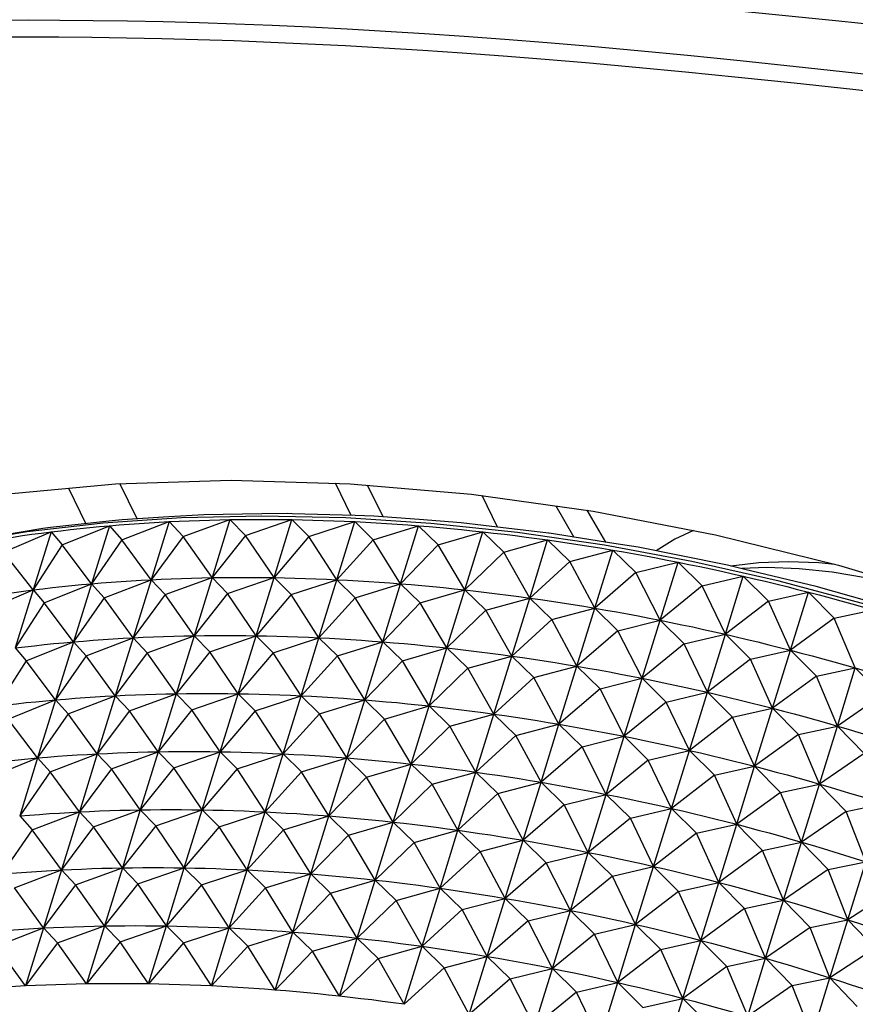
# Model space of a CAD drawing. Extents: x 0 to 1189, y 0 to 841.
# Drawn here: x 1035 to 1055, y 688 to 712 of the extents above; entities that cross this region are included whole.
import ezdxf

# ---------------------------------------------------------------- set-up
doc = ezdxf.new("R2010")
doc.units = 0
doc.header["$LTSCALE"] = 65.395
doc.header["$MEASUREMENT"] = 0
doc.layers.add('0_COMPONENTS', color=7, linetype='CONTINUOUS')

msp = doc.modelspace()

# ---------------------------------------------------------------- linework, layer by layer
at = {"layer": '0_COMPONENTS', "color": 7, "linetype": 'Continuous'}
for p, q in [((1035.90147, 700.65378), (1036.32562, 699.78944)), ((1037.56927, 699.90963), (1037.1498, 700.76443)), ((1042.7713, 699.98852), (1042.38638, 700.7729)), ((1043.54503, 699.95436), (1043.16613, 700.72647)), ((1046.32607, 699.70814), (1045.95035, 700.47379)), ((1047.73883, 700.2232), (1048.179, 699.46606)), ((1048.49814, 700.11681), (1048.94745, 699.34394)), ((1038.69074, 699.47648), (1039.8266, 699.88966)), ((1039.8266, 699.88966), (1039.39088, 698.47967)), ((1039.8266, 699.88966), (1040.20591, 699.50167)), ((1040.20591, 699.50167), (1041.33208, 699.88966)), ((1040.89636, 698.47967), (1041.33208, 699.88966)), ((1041.33208, 699.88966), (1041.74581, 699.47648)), ((1042.8647, 699.98559), (1041.33661, 700.0336)), ((1035.2805, 699.67314), (1034.08778, 699.47593)), ((1035.4698, 699.69421), (1035.2805, 699.67314)), ((1036.88528, 699.85172), (1035.4698, 699.69421)), ((1035.74899, 699.27528), (1036.89762, 699.74088)), ((1036.89762, 699.74088), (1036.4619, 698.33089)), ((1036.89762, 699.74088), (1037.20392, 699.40095)), ((1037.20392, 699.40095), (1038.34726, 699.84002)), ((1038.34726, 699.84002), (1037.91155, 698.43003)), ((1038.34726, 699.84002), (1038.69074, 699.47648)), ((1041.74581, 699.47648), (1042.86013, 699.84002)), ((1042.42441, 698.43003), (1042.86013, 699.84002)), ((1042.86013, 699.84002), (1043.30676, 699.40095)), ((1043.30676, 699.40095), (1044.40708, 699.74088)), ((1043.97136, 698.33089), (1044.40708, 699.74088)), ((1044.40708, 699.74088), (1044.88503, 699.27528)), ((1047.56262, 699.56315), (1045.98747, 699.74784)), ((1034.32943, 699.09976), (1035.48112, 699.59245)), ((1035.48112, 699.59245), (1035.0454, 698.18246)), ((1035.48112, 699.59245), (1035.74899, 699.27528)), ((1037.20392, 699.40095), (1036.4619, 698.33089)), ((1037.91155, 698.43003), (1037.20392, 699.40095)), ((1038.69074, 699.47648), (1037.91155, 698.43003)), ((1039.39088, 698.47967), (1038.69074, 699.47648)), ((1040.20591, 699.50167), (1039.39088, 698.47967)), ((1040.89636, 698.47967), (1040.20591, 699.50167)), ((1041.74581, 699.47648), (1040.89636, 698.47967)), ((1042.42441, 698.43003), (1041.74581, 699.47648)), ((1043.30676, 699.40095), (1042.42441, 698.43003)), ((1043.97136, 698.33089), (1043.30676, 699.40095)), ((1044.88503, 699.27528), (1045.96925, 699.59245)), ((1045.53354, 698.18246), (1045.96925, 699.59245)), ((1045.96925, 699.59245), (1046.47686, 699.09976)), ((1046.47686, 699.09976), (1047.54291, 699.3951)), ((1047.10719, 697.98511), (1047.54291, 699.3951)), ((1047.54291, 699.3951), (1048.07844, 698.8748)), ((1047.58327, 699.56073), (1047.56262, 699.56315)), ((1049.15011, 699.31173), (1047.58327, 699.56073)), ((1035.74899, 699.27528), (1035.0454, 698.18246)), ((1036.4619, 698.33089), (1035.74899, 699.27528)), ((1044.88503, 699.27528), (1043.97136, 698.33089)), ((1045.53354, 698.18246), (1044.88503, 699.27528)), ((1048.07844, 698.8748), (1049.1243, 699.1493)), ((1048.68858, 697.73932), (1049.1243, 699.1493)), ((1049.1243, 699.1493), (1049.68595, 698.60096)), ((1035.0454, 698.18246), (1034.32943, 699.09976)), ((1046.47686, 699.09976), (1045.53354, 698.18246)), ((1047.10719, 697.98511), (1046.47686, 699.09976)), ((1048.07844, 698.8748), (1047.10719, 697.98511)), ((1048.68858, 697.73932), (1048.07844, 698.8748)), ((1049.68595, 698.60096), (1050.70964, 698.85564)), ((1050.27392, 697.44565), (1050.70964, 698.85564)), ((1050.70964, 698.85564), (1051.29555, 698.27887)), ((1052.86571, 698.72234), (1052.25729, 698.70044)), ((1036.7682, 697.99097), (1037.91155, 698.43003)), ((1037.91155, 698.43003), (1037.47583, 697.02005)), ((1037.91155, 698.43003), (1038.25502, 698.06649)), ((1038.25502, 698.06649), (1039.39088, 698.47967)), ((1039.39088, 698.47967), (1038.95516, 697.06968)), ((1039.39088, 698.47967), (1039.77019, 698.09168)), ((1039.77019, 698.09168), (1040.89636, 698.47967)), ((1040.46064, 697.06968), (1040.89636, 698.47967)), ((1040.89636, 698.47967), (1041.31009, 698.06649)), ((1041.31009, 698.06649), (1042.42441, 698.43003)), ((1041.98869, 697.02005), (1042.42441, 698.43003)), ((1042.42441, 698.43003), (1042.87104, 697.99097)), ((1049.68595, 698.60096), (1048.68858, 697.73932)), ((1050.27392, 697.44565), (1049.68595, 698.60096)), ((1051.29555, 698.27887), (1052.29515, 698.51481)), ((1051.85943, 697.10482), (1052.29515, 698.51481)), ((1052.29515, 698.51481), (1052.90341, 697.90932)), ((1035.31327, 697.86529), (1036.4619, 698.33089)), ((1036.4619, 698.33089), (1036.02618, 696.9209)), ((1036.4619, 698.33089), (1036.7682, 697.99097)), ((1042.87104, 697.99097), (1043.97136, 698.33089)), ((1043.53564, 696.9209), (1043.97136, 698.33089)), ((1043.97136, 698.33089), (1044.44931, 697.86529)), ((1051.29555, 698.27887), (1050.27392, 697.44565)), ((1051.85943, 697.10482), (1051.29555, 698.27887)), ((1033.89371, 697.68977), (1035.0454, 698.18246)), ((1035.0454, 698.18246), (1034.60968, 696.77247)), ((1035.0454, 698.18246), (1035.31327, 697.86529)), ((1036.7682, 697.99097), (1036.02618, 696.9209)), ((1037.47583, 697.02005), (1036.7682, 697.99097)), ((1038.25502, 698.06649), (1037.47583, 697.02005)), ((1038.95516, 697.06968), (1038.25502, 698.06649)), ((1039.77019, 698.09168), (1038.95516, 697.06968)), ((1040.46064, 697.06968), (1039.77019, 698.09168)), ((1041.31009, 698.06649), (1040.46064, 697.06968)), ((1041.98869, 697.02005), (1041.31009, 698.06649)), ((1042.87104, 697.99097), (1041.98869, 697.02005)), ((1043.53564, 696.9209), (1042.87104, 697.99097)), ((1044.44931, 697.86529), (1045.53354, 698.18246)), ((1045.09782, 696.77247), (1045.53354, 698.18246)), ((1045.53354, 698.18246), (1046.04114, 697.68977)), ((1046.04114, 697.68977), (1047.10719, 697.98511)), ((1046.67147, 696.57513), (1047.10719, 697.98511)), ((1047.10719, 697.98511), (1047.64272, 697.46482)), ((1052.90341, 697.90932), (1053.87704, 698.12763)), ((1053.44132, 696.71764), (1053.87704, 698.12763)), ((1053.87704, 698.12763), (1054.50567, 697.49318)), ((1035.31327, 697.86529), (1034.60968, 696.77247)), ((1036.02618, 696.9209), (1035.31327, 697.86529)), ((1044.44931, 697.86529), (1043.53564, 696.9209)), ((1045.09782, 696.77247), (1044.44931, 697.86529)), ((1047.64272, 697.46482), (1048.68858, 697.73932)), ((1048.25286, 696.32933), (1048.68858, 697.73932)), ((1048.68858, 697.73932), (1049.25023, 697.19097)), ((1052.90341, 697.90932), (1051.85943, 697.10482)), ((1053.44132, 696.71764), (1052.90341, 697.90932)), ((1046.04114, 697.68977), (1045.09782, 696.77247)), ((1046.67147, 696.57513), (1046.04114, 697.68977)), ((1054.50567, 697.49318), (1053.44132, 696.71764)), ((1054.50567, 697.49318), (1055.45154, 697.69503)), ((1055.01582, 696.28504), (1054.50567, 697.49318)), ((1047.64272, 697.46482), (1046.67147, 696.57513)), ((1048.25286, 696.32933), (1047.64272, 697.46482)), ((1049.25023, 697.19097), (1050.27392, 697.44565)), ((1049.8382, 696.03566), (1050.27392, 697.44565)), ((1050.27392, 697.44565), (1050.85983, 696.86889)), ((1036.33248, 696.58098), (1037.47583, 697.02005)), ((1037.47583, 697.02005), (1037.04011, 695.61006)), ((1037.47583, 697.02005), (1037.81931, 696.6565)), ((1037.81931, 696.6565), (1038.95516, 697.06968)), ((1038.95516, 697.06968), (1038.51944, 695.65969)), ((1038.95516, 697.06968), (1039.33447, 696.6817)), ((1039.33447, 696.6817), (1040.46064, 697.06968)), ((1040.02492, 695.65969), (1040.46064, 697.06968)), ((1040.46064, 697.06968), (1040.87437, 696.6565)), ((1040.87437, 696.6565), (1041.98869, 697.02005)), ((1041.55297, 695.61006), (1041.98869, 697.02005)), ((1041.98869, 697.02005), (1042.43532, 696.58098)), ((1049.25023, 697.19097), (1048.25286, 696.32933)), ((1049.8382, 696.03566), (1049.25023, 697.19097)), ((1050.85983, 696.86889), (1051.85943, 697.10482)), ((1051.42371, 695.69483), (1051.85943, 697.10482)), ((1051.85943, 697.10482), (1052.46769, 696.49933)), ((1034.60968, 696.77247), (1034.87755, 696.4553)), ((1034.87755, 696.4553), (1036.02618, 696.9209)), ((1036.02618, 696.9209), (1035.59046, 695.51091)), ((1036.02618, 696.9209), (1036.33248, 696.58098)), ((1042.43532, 696.58098), (1043.53564, 696.9209)), ((1043.09992, 695.51091), (1043.53564, 696.9209)), ((1043.53564, 696.9209), (1044.01359, 696.4553)), ((1044.01359, 696.4553), (1045.09782, 696.77247)), ((1044.6621, 695.36249), (1045.09782, 696.77247)), ((1045.09782, 696.77247), (1045.60542, 696.27978)), ((1050.85983, 696.86889), (1049.8382, 696.03566)), ((1051.42371, 695.69483), (1050.85983, 696.86889)), ((1036.33248, 696.58098), (1035.59046, 695.51091)), ((1037.04011, 695.61006), (1036.33248, 696.58098)), ((1037.81931, 696.6565), (1037.04011, 695.61006)), ((1038.51944, 695.65969), (1037.81931, 696.6565)), ((1039.33447, 696.6817), (1038.51944, 695.65969)), ((1040.02492, 695.65969), (1039.33447, 696.6817)), ((1040.87437, 696.6565), (1040.02492, 695.65969)), ((1041.55297, 695.61006), (1040.87437, 696.6565)), ((1042.43532, 696.58098), (1041.55297, 695.61006)), ((1043.09992, 695.51091), (1042.43532, 696.58098)), ((1045.60542, 696.27978), (1046.67147, 696.57513)), ((1046.23576, 695.16514), (1046.67147, 696.57513)), ((1046.67147, 696.57513), (1047.207, 696.05483)), ((1052.46769, 696.49933), (1053.44132, 696.71764)), ((1053.0056, 695.30765), (1053.44132, 696.71764)), ((1053.44132, 696.71764), (1054.06995, 696.08319)), ((1034.87755, 696.4553), (1034.17396, 695.36249)), ((1035.59046, 695.51091), (1034.87755, 696.4553)), ((1044.01359, 696.4553), (1043.09992, 695.51091)), ((1044.6621, 695.36249), (1044.01359, 696.4553)), ((1045.60542, 696.27978), (1044.6621, 695.36249)), ((1046.23576, 695.16514), (1045.60542, 696.27978)), ((1047.207, 696.05483), (1048.25286, 696.32933)), ((1047.81714, 694.91934), (1048.25286, 696.32933)), ((1048.25286, 696.32933), (1048.81451, 695.78098)), ((1052.46769, 696.49933), (1051.42371, 695.69483)), ((1053.0056, 695.30765), (1052.46769, 696.49933)), ((1054.06995, 696.08319), (1055.01582, 696.28504)), ((1054.5801, 694.87505), (1055.01582, 696.28504)), ((1055.01582, 696.28504), (1055.66279, 695.62145)), ((1047.207, 696.05483), (1046.23576, 695.16514)), ((1047.81714, 694.91934), (1047.207, 696.05483)), ((1054.06995, 696.08319), (1053.0056, 695.30765)), ((1054.5801, 694.87505), (1054.06995, 696.08319)), ((1048.81451, 695.78098), (1049.8382, 696.03566)), ((1049.40248, 694.62567), (1049.8382, 696.03566)), ((1049.8382, 696.03566), (1050.42412, 695.4589)), ((1035.89676, 695.17099), (1037.04011, 695.61006)), ((1037.04011, 695.61006), (1036.60439, 694.20007)), ((1037.04011, 695.61006), (1037.38359, 695.24651)), ((1037.38359, 695.24651), (1038.51944, 695.65969)), ((1038.51944, 695.65969), (1038.08372, 694.2497)), ((1038.51944, 695.65969), (1038.89876, 695.27171)), ((1038.89876, 695.27171), (1040.02492, 695.65969)), ((1039.58921, 694.2497), (1040.02492, 695.65969)), ((1040.02492, 695.65969), (1040.43865, 695.24651)), ((1040.43865, 695.24651), (1041.55297, 695.61006)), ((1041.11725, 694.20007), (1041.55297, 695.61006)), ((1041.55297, 695.61006), (1041.9996, 695.17099)), ((1048.81451, 695.78098), (1047.81714, 694.91934)), ((1049.40248, 694.62567), (1048.81451, 695.78098)), ((1050.42412, 695.4589), (1051.42371, 695.69483)), ((1050.98799, 694.28484), (1051.42371, 695.69483)), ((1051.42371, 695.69483), (1052.03197, 695.08934)), ((1055.66279, 695.62145), (1054.5801, 694.87505)), ((1034.44183, 695.04532), (1035.59046, 695.51091)), ((1035.59046, 695.51091), (1035.15474, 694.10092)), ((1035.59046, 695.51091), (1035.89676, 695.17099)), ((1041.9996, 695.17099), (1043.09992, 695.51091)), ((1042.66421, 694.10092), (1043.09992, 695.51091)), ((1043.09992, 695.51091), (1043.57787, 695.04532)), ((1043.57787, 695.04532), (1044.6621, 695.36249)), ((1044.22638, 693.9525), (1044.6621, 695.36249)), ((1044.6621, 695.36249), (1045.1697, 694.86979)), ((1050.42412, 695.4589), (1049.40248, 694.62567)), ((1050.98799, 694.28484), (1050.42412, 695.4589)), ((1035.89676, 695.17099), (1035.15474, 694.10092)), ((1036.60439, 694.20007), (1035.89676, 695.17099)), ((1037.38359, 695.24651), (1036.60439, 694.20007)), ((1038.08372, 694.2497), (1037.38359, 695.24651)), ((1038.89876, 695.27171), (1038.08372, 694.2497)), ((1039.58921, 694.2497), (1038.89876, 695.27171)), ((1040.43865, 695.24651), (1039.58921, 694.2497)), ((1041.11725, 694.20007), (1040.43865, 695.24651)), ((1041.9996, 695.17099), (1041.11725, 694.20007)), ((1042.66421, 694.10092), (1041.9996, 695.17099)), ((1045.1697, 694.86979), (1046.23576, 695.16514)), ((1045.80004, 693.75515), (1046.23576, 695.16514)), ((1046.23576, 695.16514), (1046.77128, 694.64484)), ((1052.03197, 695.08934), (1050.98799, 694.28484)), ((1052.03197, 695.08934), (1053.0056, 695.30765)), ((1052.56988, 693.89767), (1052.03197, 695.08934)), ((1052.56988, 693.89767), (1053.0056, 695.30765)), ((1053.0056, 695.30765), (1053.63423, 694.6732)), ((1035.15474, 694.10092), (1034.44183, 695.04532)), ((1043.57787, 695.04532), (1042.66421, 694.10092)), ((1044.22638, 693.9525), (1043.57787, 695.04532)), ((1045.1697, 694.86979), (1044.22638, 693.9525)), ((1045.80004, 693.75515), (1045.1697, 694.86979)), ((1046.77128, 694.64484), (1047.81714, 694.91934)), ((1047.38142, 693.50935), (1047.81714, 694.91934)), ((1047.81714, 694.91934), (1048.37879, 694.37099)), ((1053.63423, 694.6732), (1054.5801, 694.87505)), ((1054.14438, 693.46506), (1054.5801, 694.87505)), ((1054.5801, 694.87505), (1055.22708, 694.21146)), ((1046.77128, 694.64484), (1045.80004, 693.75515)), ((1047.38142, 693.50935), (1046.77128, 694.64484)), ((1048.37879, 694.37099), (1049.40248, 694.62567)), ((1048.96676, 693.21568), (1049.40248, 694.62567)), ((1049.40248, 694.62567), (1049.9884, 694.04891)), ((1053.63423, 694.6732), (1052.56988, 693.89767)), ((1054.14438, 693.46506), (1053.63423, 694.6732)), ((1048.37879, 694.37099), (1047.38142, 693.50935)), ((1048.96676, 693.21568), (1048.37879, 694.37099)), ((1035.46104, 693.761), (1036.60439, 694.20007)), ((1036.60439, 694.20007), (1036.16867, 692.79008)), ((1036.60439, 694.20007), (1036.94787, 693.83652)), ((1036.94787, 693.83652), (1038.08372, 694.2497)), ((1038.08372, 694.2497), (1037.648, 692.83971)), ((1038.08372, 694.2497), (1038.46304, 693.86172)), ((1038.46304, 693.86172), (1039.58921, 694.2497)), ((1039.15349, 692.83971), (1039.58921, 694.2497)), ((1039.58921, 694.2497), (1040.00293, 693.83652)), ((1040.00293, 693.83652), (1041.11725, 694.20007)), ((1040.68153, 692.79008), (1041.11725, 694.20007)), ((1041.11725, 694.20007), (1041.56388, 693.761)), ((1049.9884, 694.04891), (1050.98799, 694.28484)), ((1050.55227, 692.87486), (1050.98799, 694.28484)), ((1050.98799, 694.28484), (1051.59625, 693.67935)), ((1055.22708, 694.21146), (1054.14438, 693.46506)), ((1034.00611, 693.63533), (1035.15474, 694.10092)), ((1035.15474, 694.10092), (1034.71902, 692.69093)), ((1035.15474, 694.10092), (1035.46104, 693.761)), ((1041.56388, 693.761), (1042.66421, 694.10092)), ((1042.22849, 692.69093), (1042.66421, 694.10092)), ((1042.66421, 694.10092), (1043.14215, 693.63533)), ((1043.14215, 693.63533), (1044.22638, 693.9525)), ((1043.79066, 692.54251), (1044.22638, 693.9525)), ((1044.22638, 693.9525), (1044.73398, 693.4598)), ((1049.9884, 694.04891), (1048.96676, 693.21568)), ((1050.55227, 692.87486), (1049.9884, 694.04891)), ((1051.59625, 693.67935), (1052.56988, 693.89767)), ((1052.13416, 692.48768), (1052.56988, 693.89767)), ((1052.56988, 693.89767), (1053.19851, 693.26321)), ((1035.46104, 693.761), (1034.71902, 692.69093)), ((1036.16867, 692.79008), (1035.46104, 693.761)), ((1036.94787, 693.83652), (1036.16867, 692.79008)), ((1037.648, 692.83971), (1036.94787, 693.83652)), ((1038.46304, 693.86172), (1037.648, 692.83971)), ((1039.15349, 692.83971), (1038.46304, 693.86172)), ((1040.00293, 693.83652), (1039.15349, 692.83971)), ((1040.68153, 692.79008), (1040.00293, 693.83652)), ((1041.56388, 693.761), (1040.68153, 692.79008)), ((1042.22849, 692.69093), (1041.56388, 693.761)), ((1044.73398, 693.4598), (1045.80004, 693.75515)), ((1045.36432, 692.34516), (1045.80004, 693.75515)), ((1045.80004, 693.75515), (1046.33556, 693.23485)), ((1051.59625, 693.67935), (1050.55227, 692.87486)), ((1052.13416, 692.48768), (1051.59625, 693.67935)), ((1043.14215, 693.63533), (1042.22849, 692.69093)), ((1043.79066, 692.54251), (1043.14215, 693.63533)), ((1044.73398, 693.4598), (1043.79066, 692.54251)), ((1045.36432, 692.34516), (1044.73398, 693.4598)), ((1046.33556, 693.23485), (1047.38142, 693.50935)), ((1046.9457, 692.09936), (1047.38142, 693.50935)), ((1047.38142, 693.50935), (1047.94307, 692.961)), ((1053.19851, 693.26321), (1054.14438, 693.46506)), ((1053.70866, 692.05507), (1054.14438, 693.46506)), ((1054.14438, 693.46506), (1054.79136, 692.80147)), ((1046.33556, 693.23485), (1045.36432, 692.34516)), ((1046.9457, 692.09936), (1046.33556, 693.23485)), ((1047.94307, 692.961), (1048.96676, 693.21568)), ((1048.53104, 691.8057), (1048.96676, 693.21568)), ((1048.96676, 693.21568), (1049.55268, 692.63892)), ((1053.19851, 693.26321), (1052.13416, 692.48768)), ((1053.70866, 692.05507), (1053.19851, 693.26321)), ((1047.94307, 692.961), (1046.9457, 692.09936)), ((1048.53104, 691.8057), (1047.94307, 692.961)), ((1054.79136, 692.80147), (1055.70772, 692.98806)), ((1034.71902, 692.69093), (1035.02532, 692.35101)), ((1035.02532, 692.35101), (1036.16867, 692.79008)), ((1036.16867, 692.79008), (1035.73295, 691.38009)), ((1036.16867, 692.79008), (1036.51215, 692.42654)), ((1036.51215, 692.42654), (1037.648, 692.83971)), ((1037.648, 692.83971), (1037.21228, 691.42973)), ((1037.648, 692.83971), (1038.02732, 692.45173)), ((1038.02732, 692.45173), (1039.15349, 692.83971)), ((1038.71777, 691.42973), (1039.15349, 692.83971)), ((1039.15349, 692.83971), (1039.56721, 692.42654)), ((1039.56721, 692.42654), (1040.68153, 692.79008)), ((1040.24581, 691.38009), (1040.68153, 692.79008)), ((1040.68153, 692.79008), (1041.12816, 692.35101)), ((1041.12816, 692.35101), (1042.22849, 692.69093)), ((1041.79277, 691.28095), (1042.22849, 692.69093)), ((1042.22849, 692.69093), (1042.70643, 692.22534)), ((1049.55268, 692.63892), (1050.55227, 692.87486)), ((1050.11655, 691.46487), (1050.55227, 692.87486)), ((1050.55227, 692.87486), (1051.16053, 692.26936)), ((1054.79136, 692.80147), (1053.70866, 692.05507)), ((1055.272, 691.57808), (1054.79136, 692.80147)), ((1038.02732, 692.45173), (1037.21228, 691.42973)), ((1038.71777, 691.42973), (1038.02732, 692.45173)), ((1042.70643, 692.22534), (1043.79066, 692.54251)), ((1043.35494, 691.13252), (1043.79066, 692.54251)), ((1043.79066, 692.54251), (1044.29826, 692.04982)), ((1049.55268, 692.63892), (1048.53104, 691.8057)), ((1050.11655, 691.46487), (1049.55268, 692.63892)), ((1051.16053, 692.26936), (1052.13416, 692.48768)), ((1051.69844, 691.07769), (1052.13416, 692.48768)), ((1052.13416, 692.48768), (1052.76279, 691.85322)), ((1035.02532, 692.35101), (1034.2833, 691.28095)), ((1035.73295, 691.38009), (1035.02532, 692.35101)), ((1036.51215, 692.42654), (1035.73295, 691.38009)), ((1037.21228, 691.42973), (1036.51215, 692.42654)), ((1039.56721, 692.42654), (1038.71777, 691.42973)), ((1040.24581, 691.38009), (1039.56721, 692.42654)), ((1041.12816, 692.35101), (1040.24581, 691.38009)), ((1041.79277, 691.28095), (1041.12816, 692.35101)), ((1042.70643, 692.22534), (1041.79277, 691.28095)), ((1043.35494, 691.13252), (1042.70643, 692.22534)), ((1044.29826, 692.04982), (1045.36432, 692.34516)), ((1044.9286, 690.93517), (1045.36432, 692.34516)), ((1045.36432, 692.34516), (1045.89984, 691.82486)), ((1051.16053, 692.26936), (1050.11655, 691.46487)), ((1051.69844, 691.07769), (1051.16053, 692.26936)), ((1044.29826, 692.04982), (1043.35494, 691.13252)), ((1044.9286, 690.93517), (1044.29826, 692.04982)), ((1045.89984, 691.82486), (1046.9457, 692.09936)), ((1046.50998, 690.68937), (1046.9457, 692.09936)), ((1046.9457, 692.09936), (1047.50735, 691.55102)), ((1052.76279, 691.85322), (1053.70866, 692.05507)), ((1053.27294, 690.64508), (1053.70866, 692.05507)), ((1053.70866, 692.05507), (1054.35564, 691.39149)), ((1045.89984, 691.82486), (1044.9286, 690.93517)), ((1046.50998, 690.68937), (1045.89984, 691.82486)), ((1047.50735, 691.55102), (1048.53104, 691.8057)), ((1048.09533, 690.39571), (1048.53104, 691.8057)), ((1048.53104, 691.8057), (1049.11696, 691.22893)), ((1052.76279, 691.85322), (1051.69844, 691.07769)), ((1053.27294, 690.64508), (1052.76279, 691.85322)), ((1047.50735, 691.55102), (1046.50998, 690.68937)), ((1048.09533, 690.39571), (1047.50735, 691.55102)), ((1054.35564, 691.39149), (1055.272, 691.57808)), ((1054.83628, 690.16809), (1055.272, 691.57808)), ((1034.5896, 690.94102), (1035.73295, 691.38009)), ((1035.73295, 691.38009), (1035.29723, 689.9701)), ((1035.73295, 691.38009), (1036.07643, 691.01655)), ((1036.07643, 691.01655), (1037.21228, 691.42973)), ((1037.21228, 691.42973), (1036.77656, 690.01974)), ((1037.21228, 691.42973), (1037.5916, 691.04174)), ((1037.5916, 691.04174), (1038.71777, 691.42973)), ((1038.28205, 690.01974), (1038.71777, 691.42973)), ((1038.71777, 691.42973), (1039.13149, 691.01655)), ((1039.13149, 691.01655), (1040.24581, 691.38009)), ((1039.81009, 689.9701), (1040.24581, 691.38009)), ((1040.24581, 691.38009), (1040.69244, 690.94102)), ((1040.69244, 690.94102), (1041.79277, 691.28095)), ((1041.35705, 689.87096), (1041.79277, 691.28095)), ((1041.79277, 691.28095), (1042.27071, 690.81535)), ((1049.11696, 691.22893), (1050.11655, 691.46487)), ((1049.68083, 690.05488), (1050.11655, 691.46487)), ((1050.11655, 691.46487), (1050.72481, 690.85938)), ((1054.35564, 691.39149), (1053.27294, 690.64508)), ((1054.83628, 690.16809), (1054.35564, 691.39149)), ((1036.07643, 691.01655), (1035.29723, 689.9701)), ((1036.77656, 690.01974), (1036.07643, 691.01655)), ((1037.5916, 691.04174), (1036.77656, 690.01974)), ((1038.28205, 690.01974), (1037.5916, 691.04174)), ((1039.13149, 691.01655), (1038.28205, 690.01974)), ((1039.81009, 689.9701), (1039.13149, 691.01655)), ((1042.27071, 690.81535), (1043.35494, 691.13252)), ((1042.91922, 689.72253), (1043.35494, 691.13252)), ((1043.35494, 691.13252), (1043.86254, 690.63983)), ((1049.11696, 691.22893), (1048.09533, 690.39571)), ((1049.68083, 690.05488), (1049.11696, 691.22893)), ((1050.72481, 690.85938), (1051.69844, 691.07769)), ((1051.26272, 689.6677), (1051.69844, 691.07769)), ((1051.69844, 691.07769), (1052.32707, 690.44323)), ((1035.29723, 689.9701), (1034.5896, 690.94102)), ((1040.69244, 690.94102), (1039.81009, 689.9701)), ((1041.35705, 689.87096), (1040.69244, 690.94102)), ((1042.27071, 690.81535), (1041.35705, 689.87096)), ((1042.91922, 689.72253), (1042.27071, 690.81535)), ((1043.86254, 690.63983), (1044.9286, 690.93517)), ((1044.49288, 689.52518), (1044.9286, 690.93517)), ((1044.9286, 690.93517), (1045.46412, 690.41487)), ((1050.72481, 690.85938), (1049.68083, 690.05488)), ((1051.26272, 689.6677), (1050.72481, 690.85938)), ((1055.93526, 690.88526), (1054.83628, 690.16809)), ((1043.86254, 690.63983), (1042.91922, 689.72253)), ((1044.49288, 689.52518), (1043.86254, 690.63983)), ((1045.46412, 690.41487), (1046.50998, 690.68937)), ((1046.07427, 689.27938), (1046.50998, 690.68937)), ((1046.50998, 690.68937), (1047.07163, 690.14103)), ((1052.32707, 690.44323), (1053.27294, 690.64508)), ((1052.83722, 689.2351), (1053.27294, 690.64508)), ((1053.27294, 690.64508), (1053.91992, 689.9815)), ((1045.46412, 690.41487), (1044.49288, 689.52518)), ((1046.07427, 689.27938), (1045.46412, 690.41487)), ((1047.07163, 690.14103), (1048.09533, 690.39571)), ((1047.65961, 688.98572), (1048.09533, 690.39571)), ((1048.09533, 690.39571), (1048.68124, 689.81894)), ((1052.32707, 690.44323), (1051.26272, 689.6677)), ((1052.83722, 689.2351), (1052.32707, 690.44323)), ((1047.07163, 690.14103), (1046.07427, 689.27938)), ((1047.65961, 688.98572), (1047.07163, 690.14103)), ((1053.91992, 689.9815), (1054.83628, 690.16809)), ((1054.40056, 688.7581), (1054.83628, 690.16809)), ((1054.83628, 690.16809), (1055.49954, 689.47527)), ((1034.15388, 689.53103), (1035.29723, 689.9701)), ((1035.29723, 689.9701), (1034.86151, 688.56012)), ((1035.29723, 689.9701), (1035.64071, 689.60656)), ((1035.64071, 689.60656), (1036.77656, 690.01974)), ((1036.77656, 690.01974), (1036.34084, 688.60975)), ((1036.77656, 690.01974), (1037.15588, 689.63175)), ((1037.15588, 689.63175), (1038.28205, 690.01974)), ((1037.84633, 688.60975), (1038.28205, 690.01974)), ((1038.28205, 690.01974), (1038.69578, 689.60656)), ((1038.69578, 689.60656), (1039.81009, 689.9701)), ((1039.37437, 688.56012), (1039.81009, 689.9701)), ((1039.81009, 689.9701), (1040.25672, 689.53103)), ((1040.25672, 689.53103), (1041.35705, 689.87096)), ((1040.92133, 688.46097), (1041.35705, 689.87096)), ((1041.35705, 689.87096), (1041.83499, 689.40536)), ((1048.68124, 689.81894), (1047.65961, 688.98572)), ((1048.68124, 689.81894), (1049.68083, 690.05488)), ((1049.24511, 688.64489), (1048.68124, 689.81894)), ((1049.24511, 688.64489), (1049.68083, 690.05488)), ((1049.68083, 690.05488), (1050.28909, 689.44939)), ((1053.91992, 689.9815), (1052.83722, 689.2351)), ((1054.40056, 688.7581), (1053.91992, 689.9815)), ((1035.64071, 689.60656), (1034.86151, 688.56012)), ((1036.34084, 688.60975), (1035.64071, 689.60656)), ((1037.15588, 689.63175), (1036.34084, 688.60975)), ((1037.84633, 688.60975), (1037.15588, 689.63175)), ((1038.69578, 689.60656), (1037.84633, 688.60975)), ((1039.37437, 688.56012), (1038.69578, 689.60656)), ((1041.83499, 689.40536), (1042.91922, 689.72253)), ((1042.4835, 688.31254), (1042.91922, 689.72253)), ((1042.91922, 689.72253), (1043.42682, 689.22984)), ((1050.28909, 689.44939), (1051.26272, 689.6677)), ((1050.82701, 688.25771), (1051.26272, 689.6677)), ((1051.26272, 689.6677), (1051.89135, 689.03325)), ((1034.86151, 688.56012), (1034.15388, 689.53103)), ((1040.25672, 689.53103), (1039.37437, 688.56012)), ((1040.92133, 688.46097), (1040.25672, 689.53103)), ((1041.83499, 689.40536), (1040.92133, 688.46097)), ((1042.4835, 688.31254), (1041.83499, 689.40536)), ((1043.42682, 689.22984), (1044.49288, 689.52518)), ((1044.05716, 688.1152), (1044.49288, 689.52518)), ((1044.49288, 689.52518), (1045.0284, 689.00489)), ((1050.28909, 689.44939), (1049.24511, 688.64489)), ((1050.82701, 688.25771), (1050.28909, 689.44939)), ((1055.49954, 689.47527), (1054.40056, 688.7581)), ((1043.42682, 689.22984), (1042.4835, 688.31254)), ((1044.05716, 688.1152), (1043.42682, 689.22984)), ((1045.0284, 689.00489), (1046.07427, 689.27938)), ((1045.63855, 687.8694), (1046.07427, 689.27938)), ((1046.07427, 689.27938), (1046.63591, 688.73104)), ((1051.89135, 689.03325), (1052.83722, 689.2351)), ((1052.4015, 687.82511), (1052.83722, 689.2351)), ((1052.83722, 689.2351), (1053.4842, 688.57151)), ((1045.0284, 689.00489), (1044.05716, 688.1152)), ((1045.63855, 687.8694), (1045.0284, 689.00489)), ((1046.63591, 688.73104), (1047.65961, 688.98572)), ((1047.22389, 687.57573), (1047.65961, 688.98572)), ((1047.65961, 688.98572), (1048.24552, 688.40895)), ((1051.89135, 689.03325), (1050.82701, 688.25771)), ((1052.4015, 687.82511), (1051.89135, 689.03325)), ((1046.63591, 688.73104), (1045.63855, 687.8694)), ((1047.22389, 687.57573), (1046.63591, 688.73104)), ((1048.24552, 688.40895), (1049.24511, 688.64489)), ((1048.8094, 687.2349), (1049.24511, 688.64489)), ((1049.24511, 688.64489), (1049.85337, 688.0394)), ((1053.4842, 688.57151), (1054.40056, 688.7581)), ((1053.96484, 687.34811), (1054.40056, 688.7581)), ((1054.40056, 688.7581), (1055.06382, 688.06528)), ((1048.24552, 688.40895), (1047.22389, 687.57573)), ((1048.8094, 687.2349), (1048.24552, 688.40895)), ((1053.4842, 688.57151), (1052.4015, 687.82511)), ((1053.96484, 687.34811), (1053.4842, 688.57151)), ((1049.85337, 688.0394), (1050.82701, 688.25771)), ((1050.39129, 686.84772), (1050.82701, 688.25771)), ((1050.82701, 688.25771), (1051.45563, 687.62326))]:
    msp.add_line(p, q, dxfattribs=at)
for points in [[(1067.74255, 710.60078), (1065.86765, 710.79531), (1063.9836, 710.99446), (1062.08735, 711.19955), (1060.18803, 711.40659), (1058.29224, 711.61325), (1056.40449, 711.81581), (1054.53456, 712.01032), (1052.67322, 712.19512), (1050.82694, 712.36715), (1048.95835, 712.52671), (1047.04005, 712.6739), (1045.04861, 712.80618), (1042.93954, 712.92346), (1040.74862, 713.01847), (1038.47325, 713.08432), (1036.184, 713.11984), (1033.94678, 713.11912)], [(1021.41958, 695.6942), (1023.10755, 696.86089), (1025.00564, 697.89256), (1027.10346, 698.78205), (1029.37702, 699.51838), (1031.79309, 700.09331), (1034.35018, 700.50836), (1037.04933, 700.76138), (1039.85734, 700.84659), (1042.74667, 700.7624), (1045.68974, 700.5103), (1048.6489, 700.09568), (1051.62274, 699.52063), (1054.61143, 698.78342), (1057.57343, 697.89259), (1060.47388, 696.85953), (1063.29542, 695.6914)], [(1040.6005, 699.97418), (1038.64669, 699.93142), (1036.74288, 699.80333), (1034.89689, 699.59042), (1033.11633, 699.29358), (1032.20088, 699.09748)], [(1038.34012, 699.9568), (1037.20578, 699.88739), (1036.88528, 699.85172)], [(1040.59976, 700.02817), (1039.19327, 700.00901), (1038.34012, 699.9568)], [(1038.34726, 699.84002), (1038.59184, 699.85174), (1038.83723, 699.86208), (1039.08344, 699.87104), (1039.33042, 699.87862), (1039.57814, 699.88483), (1039.8266, 699.88966)], [(1039.8266, 699.88966), (1040.07578, 699.8931), (1040.32568, 699.89517), (1040.57629, 699.89586), (1040.82759, 699.89517), (1041.07952, 699.8931), (1041.33208, 699.88966)], [(1041.33661, 700.0336), (1041.2343, 700.03681), (1040.59976, 700.02817)], [(1062.99844, 695.00946), (1061.46468, 695.67741), (1059.43696, 696.46995), (1057.37227, 697.18847), (1055.27946, 697.82987), (1053.16748, 698.39142), (1051.04539, 698.87071), (1048.92226, 699.26568), (1046.80719, 699.57465), (1044.70924, 699.7963), (1042.63738, 699.92966), (1040.6005, 699.97418)], [(1041.33208, 699.88966), (1041.58527, 699.88483), (1041.83909, 699.87862), (1042.09351, 699.87104), (1042.34851, 699.86208), (1042.60406, 699.85174), (1042.86013, 699.84002)], [(1044.41819, 699.8888), (1043.31923, 699.97131), (1042.8647, 699.98559)], [(1045.98747, 699.74784), (1045.43884, 699.81216), (1044.41819, 699.8888)], [(1035.48112, 699.59245), (1035.71474, 699.62059), (1035.94938, 699.64738), (1036.18501, 699.6728), (1036.42162, 699.69686), (1036.65915, 699.71955), (1036.89762, 699.74088)], [(1036.89762, 699.74088), (1037.137, 699.76083), (1037.3773, 699.77941), (1037.61851, 699.79663), (1037.86059, 699.81247), (1038.10352, 699.82693), (1038.34726, 699.84002)], [(1042.86013, 699.84002), (1043.11672, 699.82693), (1043.37384, 699.81247), (1043.63147, 699.79663), (1043.88957, 699.77941), (1044.14812, 699.76083), (1044.40708, 699.74088)], [(1044.40708, 699.74088), (1044.66647, 699.71955), (1044.92628, 699.69686), (1045.1865, 699.6728), (1045.44709, 699.64738), (1045.70801, 699.62059), (1045.96925, 699.59245)], [(1034.10115, 699.3951), (1034.32845, 699.43137), (1034.55686, 699.46629), (1034.78636, 699.49987), (1035.01692, 699.53209), (1035.24851, 699.56295), (1035.48112, 699.59245)], [(1045.96925, 699.59245), (1046.23082, 699.56295), (1046.4927, 699.53209), (1046.75488, 699.49987), (1047.01733, 699.46629), (1047.28001, 699.43137), (1047.54291, 699.3951)], [(1047.54291, 699.3951), (1047.80603, 699.35749), (1048.06935, 699.31853), (1048.33288, 699.27823), (1048.59656, 699.23658), (1048.86037, 699.19361), (1049.1243, 699.1493)], [(1051.08652, 699.62432), (1050.63555, 699.41842), (1050.18122, 699.13404), (1050.17731, 699.13068)], [(1049.1243, 699.1493), (1049.38834, 699.10367), (1049.65248, 699.0567), (1049.91671, 699.00841), (1050.18101, 698.9588), (1050.44532, 698.90788), (1050.70964, 698.85564)], [(1050.74206, 699.01778), (1049.74286, 699.21753), (1049.15011, 699.31173)], [(1052.33538, 698.68161), (1051.90772, 698.78475), (1050.74206, 699.01778)], [(1050.70964, 698.85564), (1050.97397, 698.80209), (1051.2383, 698.74723), (1051.50261, 698.69107), (1051.76688, 698.63361), (1052.03106, 698.57485), (1052.29515, 698.51481)], [(1051.98931, 698.76507), (1051.99444, 698.7661), (1052.67194, 698.84842), (1053.38546, 698.87597)], [(1061.66442, 695.68639), (1060.42323, 696.19949), (1058.33542, 696.96818), (1056.21384, 697.65749), (1054.06797, 698.26375), (1052.33538, 698.68161)], [(1060.60734, 696.12338), (1060.46717, 696.2359), (1059.83288, 696.67245), (1059.14899, 697.07697), (1058.423, 697.44503), (1057.66286, 697.77261), (1056.87689, 698.0561), (1056.07372, 698.29241), (1055.26213, 698.47895), (1054.45103, 698.61367), (1053.64929, 698.6951), (1052.86571, 698.72234)], [(1053.38546, 698.87597), (1054.12602, 698.84842), (1054.52238, 698.80539)], [(1036.4619, 698.33089), (1036.70128, 698.35084), (1036.94159, 698.36942), (1037.18279, 698.38664), (1037.42488, 698.40248), (1037.6678, 698.41694), (1037.91155, 698.43003)], [(1037.91155, 698.43003), (1038.15612, 698.44175), (1038.40151, 698.45209), (1038.64772, 698.46105), (1038.8947, 698.46863), (1039.14242, 698.47484), (1039.39088, 698.47967)], [(1039.39088, 698.47967), (1039.64006, 698.48311), (1039.88996, 698.48518), (1040.14058, 698.48587), (1040.39187, 698.48518), (1040.6438, 698.48311), (1040.89636, 698.47967)], [(1040.89636, 698.47967), (1041.14955, 698.47484), (1041.40337, 698.46863), (1041.65779, 698.46105), (1041.9128, 698.45209), (1042.16834, 698.44175), (1042.42441, 698.43003)], [(1042.42441, 698.43003), (1042.68101, 698.41694), (1042.93812, 698.40248), (1043.19575, 698.38664), (1043.45386, 698.36942), (1043.7124, 698.35084), (1043.97136, 698.33089)], [(1052.29515, 698.51481), (1052.55914, 698.45348), (1052.82302, 698.39086), (1053.08678, 698.32696), (1053.3504, 698.26178), (1053.61382, 698.19534), (1053.87704, 698.12763)], [(1035.0454, 698.18246), (1035.27902, 698.21061), (1035.51366, 698.23739), (1035.74929, 698.26281), (1035.9859, 698.28687), (1036.22344, 698.30956), (1036.4619, 698.33089)], [(1043.97136, 698.33089), (1044.23075, 698.30956), (1044.49056, 698.28687), (1044.75078, 698.26281), (1045.01137, 698.23739), (1045.27229, 698.21061), (1045.53354, 698.18246)], [(1033.66543, 697.98511), (1033.89273, 698.02138), (1034.12114, 698.0563), (1034.35064, 698.08988), (1034.5812, 698.1221), (1034.81279, 698.15296), (1035.0454, 698.18246)], [(1045.53354, 698.18246), (1045.7951, 698.15296), (1046.05698, 698.1221), (1046.31916, 698.08988), (1046.58161, 698.0563), (1046.84429, 698.02138), (1047.10719, 697.98511)], [(1047.10719, 697.98511), (1047.37031, 697.9475), (1047.63363, 697.90854), (1047.89716, 697.86824), (1048.16084, 697.82659), (1048.42466, 697.78362), (1048.68858, 697.73932)], [(1053.87704, 698.12763), (1054.14006, 698.05866), (1054.40286, 697.98843), (1054.66545, 697.91694), (1054.92778, 697.84421), (1055.18981, 697.77024), (1055.45154, 697.69503)], [(1048.68858, 697.73932), (1048.95262, 697.69368), (1049.21676, 697.64672), (1049.48099, 697.59842), (1049.74529, 697.54881), (1050.0096, 697.49789), (1050.27392, 697.44565)], [(1050.27392, 697.44565), (1050.53825, 697.3921), (1050.80258, 697.33725), (1051.06689, 697.28108), (1051.33116, 697.22362), (1051.59534, 697.16486), (1051.85943, 697.10482)], [(1036.02618, 696.9209), (1036.26556, 696.94085), (1036.50587, 696.95944), (1036.74707, 696.97665), (1036.98916, 696.99249), (1037.23208, 697.00696), (1037.47583, 697.02005)], [(1037.47583, 697.02005), (1037.7204, 697.03176), (1037.9658, 697.0421), (1038.212, 697.05106), (1038.45898, 697.05865), (1038.70671, 697.06485), (1038.95516, 697.06968)], [(1038.95516, 697.06968), (1039.20434, 697.07313), (1039.45424, 697.0752), (1039.70486, 697.07589), (1039.95615, 697.0752), (1040.20808, 697.07313), (1040.46064, 697.06968)], [(1040.46064, 697.06968), (1040.71384, 697.06485), (1040.96765, 697.05865), (1041.22207, 697.05106), (1041.47708, 697.0421), (1041.73262, 697.03176), (1041.98869, 697.02005)], [(1041.98869, 697.02005), (1042.24529, 697.00696), (1042.5024, 696.99249), (1042.76003, 696.97665), (1043.01814, 696.95944), (1043.27668, 696.94085), (1043.53564, 696.9209)], [(1051.85943, 697.10482), (1052.12342, 697.04349), (1052.3873, 696.98087), (1052.65106, 696.91697), (1052.91468, 696.85179), (1053.1781, 696.78535), (1053.44132, 696.71764)], [(1034.60968, 696.77247), (1034.8433, 696.80062), (1035.07794, 696.8274), (1035.31357, 696.85283), (1035.55018, 696.87689), (1035.78772, 696.89958), (1036.02618, 696.9209)], [(1043.53564, 696.9209), (1043.79504, 696.89958), (1044.05484, 696.87689), (1044.31506, 696.85283), (1044.57565, 696.8274), (1044.83657, 696.80062), (1045.09782, 696.77247)], [(1045.09782, 696.77247), (1045.35938, 696.74297), (1045.62126, 696.71211), (1045.88344, 696.67989), (1046.14589, 696.64632), (1046.40857, 696.61139), (1046.67147, 696.57513)], [(1046.67147, 696.57513), (1046.93459, 696.53751), (1047.19791, 696.49855), (1047.46144, 696.45825), (1047.72512, 696.41661), (1047.98894, 696.37363), (1048.25286, 696.32933)], [(1053.44132, 696.71764), (1053.70434, 696.64867), (1053.96714, 696.57844), (1054.22973, 696.50696), (1054.49206, 696.43422), (1054.75409, 696.36025), (1055.01582, 696.28504)], [(1048.25286, 696.32933), (1048.5169, 696.28369), (1048.78104, 696.23673), (1049.04527, 696.18844), (1049.30957, 696.13882), (1049.57388, 696.0879), (1049.8382, 696.03566)], [(1055.01582, 696.28504), (1055.27723, 696.2086), (1055.53834, 696.13092), (1055.79912, 696.05202), (1056.05953, 695.9719), (1056.31955, 695.89057), (1056.57916, 695.80804)], [(1049.8382, 696.03566), (1050.10253, 695.98211), (1050.36686, 695.92726), (1050.63117, 695.87109), (1050.89544, 695.81363), (1051.15962, 695.75488), (1051.42371, 695.69483)], [(1035.59046, 695.51091), (1035.82985, 695.53086), (1036.07015, 695.54945), (1036.31136, 695.56666), (1036.55344, 695.5825), (1036.79636, 695.59697), (1037.04011, 695.61006)], [(1037.04011, 695.61006), (1037.28468, 695.62177), (1037.53008, 695.63211), (1037.77628, 695.64107), (1038.02326, 695.64866), (1038.27099, 695.65486), (1038.51944, 695.65969)], [(1038.51944, 695.65969), (1038.76862, 695.66314), (1039.01852, 695.66521), (1039.26914, 695.6659), (1039.52043, 695.66521), (1039.77236, 695.66314), (1040.02492, 695.65969)], [(1040.02492, 695.65969), (1040.27812, 695.65486), (1040.53193, 695.64866), (1040.78635, 695.64107), (1041.04136, 695.63211), (1041.2969, 695.62177), (1041.55297, 695.61006)], [(1041.55297, 695.61006), (1041.80957, 695.59697), (1042.06669, 695.5825), (1042.32431, 695.56666), (1042.58242, 695.54945), (1042.84096, 695.53086), (1043.09992, 695.51091)], [(1051.42371, 695.69483), (1051.6877, 695.6335), (1051.95158, 695.57088), (1052.21535, 695.50698), (1052.47896, 695.4418), (1052.74238, 695.37536), (1053.0056, 695.30765)], [(1034.17396, 695.36249), (1034.40758, 695.39063), (1034.64222, 695.41741), (1034.87785, 695.44284), (1035.11446, 695.4669), (1035.352, 695.48959), (1035.59046, 695.51091)], [(1043.09992, 695.51091), (1043.35932, 695.48959), (1043.61912, 695.4669), (1043.87934, 695.44284), (1044.13993, 695.41741), (1044.40085, 695.39063), (1044.6621, 695.36249)], [(1044.6621, 695.36249), (1044.92366, 695.33298), (1045.18554, 695.30212), (1045.44772, 695.2699), (1045.71018, 695.23633), (1045.97286, 695.20141), (1046.23576, 695.16514)], [(1046.23576, 695.16514), (1046.49887, 695.12752), (1046.76219, 695.08856), (1047.02572, 695.04826), (1047.28941, 695.00662), (1047.55322, 694.96364), (1047.81714, 694.91934)], [(1053.0056, 695.30765), (1053.26862, 695.23869), (1053.53142, 695.16846), (1053.79401, 695.09697), (1054.05634, 695.02423), (1054.31837, 694.95026), (1054.5801, 694.87505)], [(1047.81714, 694.91934), (1048.08118, 694.8737), (1048.34532, 694.82674), (1048.60956, 694.77845), (1048.87385, 694.72884), (1049.13816, 694.67791), (1049.40248, 694.62567)], [(1054.5801, 694.87505), (1054.84152, 694.79861), (1055.10262, 694.72093), (1055.3634, 694.64203), (1055.62381, 694.56191), (1055.88383, 694.48058), (1056.14344, 694.39805)], [(1049.40248, 694.62567), (1049.66681, 694.57213), (1049.93114, 694.51727), (1050.19545, 694.46111), (1050.45972, 694.40364), (1050.7239, 694.34489), (1050.98799, 694.28484)], [(1035.15474, 694.10092), (1035.39413, 694.12087), (1035.63443, 694.13946), (1035.87564, 694.15667), (1036.11772, 694.17251), (1036.36064, 694.18698), (1036.60439, 694.20007)], [(1036.60439, 694.20007), (1036.84896, 694.21178), (1037.09436, 694.22212), (1037.34056, 694.23108), (1037.58754, 694.23867), (1037.83527, 694.24487), (1038.08372, 694.2497)], [(1038.08372, 694.2497), (1038.3329, 694.25315), (1038.5828, 694.25522), (1038.83342, 694.25591), (1039.08471, 694.25522), (1039.33664, 694.25315), (1039.58921, 694.2497)], [(1039.58921, 694.2497), (1039.8424, 694.24487), (1040.09621, 694.23867), (1040.35064, 694.23108), (1040.60564, 694.22212), (1040.86118, 694.21178), (1041.11725, 694.20007)], [(1041.11725, 694.20007), (1041.37385, 694.18698), (1041.63097, 694.17251), (1041.88859, 694.15667), (1042.1467, 694.13946), (1042.40524, 694.12087), (1042.66421, 694.10092)], [(1050.98799, 694.28484), (1051.25198, 694.22351), (1051.51586, 694.1609), (1051.77963, 694.09699), (1052.04324, 694.03182), (1052.30666, 693.96537), (1052.56988, 693.89767)], [(1033.73824, 693.9525), (1033.97187, 693.98064), (1034.2065, 694.00743), (1034.44213, 694.03285), (1034.67874, 694.05691), (1034.91628, 694.0796), (1035.15474, 694.10092)], [(1042.66421, 694.10092), (1042.9236, 694.0796), (1043.18341, 694.05691), (1043.44362, 694.03285), (1043.70421, 694.00743), (1043.96513, 693.98064), (1044.22638, 693.9525)], [(1044.22638, 693.9525), (1044.48794, 693.92299), (1044.74982, 693.89213), (1045.01201, 693.85991), (1045.27446, 693.82634), (1045.53714, 693.79142), (1045.80004, 693.75515)], [(1052.56988, 693.89767), (1052.8329, 693.8287), (1053.09571, 693.75847), (1053.35829, 693.68698), (1053.62062, 693.61424), (1053.88265, 693.54027), (1054.14438, 693.46506)], [(1045.80004, 693.75515), (1046.06315, 693.71754), (1046.32647, 693.67858), (1046.59, 693.63827), (1046.85369, 693.59663), (1047.1175, 693.55365), (1047.38142, 693.50935)], [(1047.38142, 693.50935), (1047.64546, 693.46371), (1047.9096, 693.41675), (1048.17384, 693.36846), (1048.43813, 693.31885), (1048.70244, 693.26792), (1048.96676, 693.21568)], [(1054.14438, 693.46506), (1054.4058, 693.38862), (1054.6669, 693.31095), (1054.92768, 693.23204), (1055.18809, 693.15192), (1055.44811, 693.0706), (1055.70772, 692.98806)], [(1048.96676, 693.21568), (1049.23109, 693.16214), (1049.49542, 693.10728), (1049.75973, 693.05112), (1050.024, 692.99365), (1050.28819, 692.9349), (1050.55227, 692.87486)], [(1034.71902, 692.69093), (1034.95841, 692.71089), (1035.19871, 692.72947), (1035.43992, 692.74668), (1035.682, 692.76252), (1035.92492, 692.77699), (1036.16867, 692.79008)], [(1036.16867, 692.79008), (1036.41324, 692.80179), (1036.65864, 692.81213), (1036.90484, 692.8211), (1037.15182, 692.82868), (1037.39955, 692.83489), (1037.648, 692.83971)], [(1037.648, 692.83971), (1037.89718, 692.84316), (1038.14708, 692.84523), (1038.3977, 692.84592), (1038.64899, 692.84523), (1038.90092, 692.84316), (1039.15349, 692.83971)], [(1039.15349, 692.83971), (1039.40668, 692.83489), (1039.66049, 692.82868), (1039.91492, 692.8211), (1040.16992, 692.81213), (1040.42546, 692.80179), (1040.68153, 692.79008)], [(1040.68153, 692.79008), (1040.93813, 692.77699), (1041.19525, 692.76252), (1041.45287, 692.74668), (1041.71098, 692.72947), (1041.96952, 692.71089), (1042.22849, 692.69093)], [(1042.22849, 692.69093), (1042.48788, 692.66961), (1042.74769, 692.64692), (1043.0079, 692.62286), (1043.26849, 692.59744), (1043.52941, 692.57065), (1043.79066, 692.54251)], [(1050.55227, 692.87486), (1050.81626, 692.81352), (1051.08014, 692.75091), (1051.34391, 692.687), (1051.60752, 692.62183), (1051.87094, 692.55538), (1052.13416, 692.48768)], [(1043.79066, 692.54251), (1044.05222, 692.51301), (1044.3141, 692.48214), (1044.57629, 692.44992), (1044.83874, 692.41635), (1045.10142, 692.38143), (1045.36432, 692.34516)], [(1052.13416, 692.48768), (1052.39718, 692.41871), (1052.65999, 692.34848), (1052.92257, 692.27699), (1053.1849, 692.20426), (1053.44693, 692.13028), (1053.70866, 692.05507)], [(1045.36432, 692.34516), (1045.62743, 692.30755), (1045.89076, 692.26859), (1046.15428, 692.22828), (1046.41797, 692.18664), (1046.68178, 692.14367), (1046.9457, 692.09936)], [(1046.9457, 692.09936), (1047.20974, 692.05373), (1047.47388, 692.00676), (1047.73812, 691.95847), (1048.00241, 691.90886), (1048.26672, 691.85793), (1048.53104, 691.8057)], [(1053.70866, 692.05507), (1053.97008, 691.97863), (1054.23118, 691.90096), (1054.49196, 691.82205), (1054.75237, 691.74193), (1055.01239, 691.66061), (1055.272, 691.57808)], [(1048.53104, 691.8057), (1048.79537, 691.75215), (1049.0597, 691.69729), (1049.32401, 691.64113), (1049.58828, 691.58367), (1049.85247, 691.52491), (1050.11655, 691.46487)], [(1034.2833, 691.28095), (1034.52269, 691.3009), (1034.76299, 691.31948), (1035.0042, 691.3367), (1035.24628, 691.35254), (1035.4892, 691.367), (1035.73295, 691.38009)], [(1035.73295, 691.38009), (1035.97752, 691.39181), (1036.22292, 691.40215), (1036.46912, 691.41111), (1036.71611, 691.41869), (1036.96383, 691.4249), (1037.21228, 691.42972)], [(1037.21228, 691.42972), (1037.46146, 691.43317), (1037.71136, 691.43524), (1037.96198, 691.43593), (1038.21327, 691.43524), (1038.4652, 691.43317), (1038.71777, 691.42972)], [(1038.71777, 691.42972), (1038.97096, 691.4249), (1039.22477, 691.41869), (1039.4792, 691.41111), (1039.7342, 691.40215), (1039.98974, 691.39181), (1040.24581, 691.38009)], [(1040.24581, 691.38009), (1040.50241, 691.367), (1040.75953, 691.35254), (1041.01716, 691.3367), (1041.27526, 691.31948), (1041.5338, 691.3009), (1041.79277, 691.28095)], [(1041.79277, 691.28095), (1042.05216, 691.25962), (1042.31197, 691.23693), (1042.57218, 691.21287), (1042.83277, 691.18745), (1043.09369, 691.16066), (1043.35494, 691.13252)], [(1050.11655, 691.46487), (1050.38054, 691.40354), (1050.64442, 691.34092), (1050.90819, 691.27702), (1051.1718, 691.21184), (1051.43522, 691.1454), (1051.69844, 691.07769)], [(1043.35494, 691.13252), (1043.6165, 691.10302), (1043.87838, 691.07215), (1044.14057, 691.03993), (1044.40302, 691.00636), (1044.6657, 690.97144), (1044.9286, 690.93517)], [(1051.69844, 691.07769), (1051.96146, 691.00872), (1052.22427, 690.93849), (1052.48685, 690.867), (1052.74918, 690.79427), (1053.01121, 690.72029), (1053.27294, 690.64508)], [(1044.9286, 690.93517), (1045.19171, 690.89756), (1045.45504, 690.8586), (1045.71856, 690.81829), (1045.98225, 690.77665), (1046.24606, 690.73368), (1046.50998, 690.68937)], [(1046.50998, 690.68937), (1046.77402, 690.64374), (1047.03816, 690.59677), (1047.3024, 690.54848), (1047.56669, 690.49887), (1047.831, 690.44794), (1048.09533, 690.39571)], [(1053.27294, 690.64508), (1053.53436, 690.56864), (1053.79546, 690.49097), (1054.05624, 690.41207), (1054.31665, 690.33195), (1054.57667, 690.25062), (1054.83628, 690.16809)], [(1048.09533, 690.39571), (1048.35965, 690.34216), (1048.62398, 690.2873), (1048.8883, 690.23114), (1049.15256, 690.17368), (1049.41675, 690.11492), (1049.68083, 690.05488)], [(1054.83628, 690.16809), (1055.09548, 690.08436), (1055.35425, 689.99942), (1055.6126, 689.91329), (1055.87048, 689.82598), (1056.12787, 689.73749), (1056.38473, 689.64784)], [(1033.84758, 689.87096), (1034.08697, 689.89091), (1034.32727, 689.90949), (1034.56848, 689.92671), (1034.81056, 689.94255), (1035.05348, 689.95701), (1035.29723, 689.9701)], [(1035.29723, 689.9701), (1035.5418, 689.98182), (1035.7872, 689.99216), (1036.0334, 690.00112), (1036.28039, 690.0087), (1036.52811, 690.01491), (1036.77656, 690.01974)], [(1036.77656, 690.01974), (1037.02574, 690.02318), (1037.27564, 690.02525), (1037.52626, 690.02594), (1037.77755, 690.02525), (1038.02948, 690.02318), (1038.28205, 690.01974)], [(1038.28205, 690.01974), (1038.53524, 690.01491), (1038.78905, 690.0087), (1039.04348, 690.00112), (1039.29848, 689.99216), (1039.55402, 689.98182), (1039.81009, 689.9701)], [(1039.81009, 689.9701), (1040.06669, 689.95701), (1040.32381, 689.94255), (1040.58144, 689.92671), (1040.83954, 689.90949), (1041.09808, 689.89091), (1041.35705, 689.87096)], [(1041.35705, 689.87096), (1041.61644, 689.84963), (1041.87625, 689.82694), (1042.13646, 689.80288), (1042.39705, 689.77746), (1042.65797, 689.75068), (1042.91922, 689.72253)], [(1049.68083, 690.05488), (1049.94482, 689.99355), (1050.2087, 689.93093), (1050.47247, 689.86703), (1050.73608, 689.80185), (1050.9995, 689.73541), (1051.26272, 689.6677)], [(1042.91922, 689.72253), (1043.18078, 689.69303), (1043.44266, 689.66217), (1043.70485, 689.62995), (1043.9673, 689.59637), (1044.22998, 689.56145), (1044.49288, 689.52518)], [(1051.26272, 689.6677), (1051.52574, 689.59873), (1051.78855, 689.5285), (1052.05113, 689.45701), (1052.31346, 689.38428), (1052.57549, 689.3103), (1052.83722, 689.2351)], [(1044.49288, 689.52518), (1044.75599, 689.48757), (1045.01932, 689.44861), (1045.28284, 689.40831), (1045.54653, 689.36666), (1045.81034, 689.32369), (1046.07427, 689.27938)], [(1046.07427, 689.27938), (1046.3383, 689.23375), (1046.60244, 689.18678), (1046.86668, 689.13849), (1047.13097, 689.08888), (1047.39528, 689.03796), (1047.65961, 688.98572)], [(1052.83722, 689.2351), (1053.09864, 689.15865), (1053.35974, 689.08098), (1053.62052, 689.00208), (1053.88094, 688.92196), (1054.14095, 688.84063), (1054.40056, 688.7581)], [(1047.65961, 688.98572), (1047.92393, 688.93217), (1048.18826, 688.87732), (1048.45258, 688.82115), (1048.71684, 688.76369), (1048.98103, 688.70493), (1049.24511, 688.64489)], [(1049.24511, 688.64489), (1049.5091, 688.58356), (1049.77298, 688.52094), (1050.03675, 688.45704), (1050.30036, 688.39186), (1050.56378, 688.32542), (1050.82701, 688.25771)], [(1054.40056, 688.7581), (1054.65976, 688.67437), (1054.91853, 688.58943), (1055.17688, 688.50331), (1055.43476, 688.41599), (1055.69215, 688.3275), (1055.94902, 688.23785)], [(1034.86151, 688.56012), (1034.61776, 688.54703), (1034.37484, 688.53256), (1034.13276, 688.51672), (1033.89155, 688.49951), (1033.65125, 688.48092), (1033.41186, 688.46097)], [(1036.34084, 688.60975), (1036.09239, 688.60492), (1035.84467, 688.59872), (1035.59768, 688.59113), (1035.35148, 688.58217), (1035.10608, 688.57183), (1034.86151, 688.56012)], [(1037.84633, 688.60975), (1037.59376, 688.6132), (1037.34183, 688.61527), (1037.09054, 688.61596), (1036.83992, 688.61527), (1036.59002, 688.6132), (1036.34084, 688.60975)], [(1039.37437, 688.56012), (1039.1183, 688.57183), (1038.86276, 688.58217), (1038.60776, 688.59113), (1038.35333, 688.59872), (1038.09952, 688.60492), (1037.84633, 688.60975)], [(1040.92133, 688.46097), (1040.66236, 688.48092), (1040.40382, 688.49951), (1040.14572, 688.51672), (1039.88809, 688.53256), (1039.63097, 688.54703), (1039.37437, 688.56012)], [(1042.4835, 688.31254), (1042.22225, 688.34069), (1041.96133, 688.36747), (1041.70074, 688.3929), (1041.44053, 688.41696), (1041.18072, 688.43965), (1040.92133, 688.46097)], [(1044.05716, 688.1152), (1043.79426, 688.15146), (1043.53158, 688.18639), (1043.26913, 688.21996), (1043.00694, 688.25218), (1042.74506, 688.28304), (1042.4835, 688.31254)], [(1050.82701, 688.25771), (1051.09002, 688.18874), (1051.35283, 688.11851), (1051.61541, 688.04703), (1051.87774, 687.97429), (1052.13977, 687.90032), (1052.4015, 687.82511)]]:
    msp.add_lwpolyline(points, dxfattribs=at)
at = {"layer": '0_COMPONENTS', "color": 9, "linetype": 'Continuous'}
for points in [[(1034.22615, 712.026), (1034.94196, 712.02724), (1035.69647, 712.02464), (1036.50071, 712.01734), (1037.33894, 712.00472), (1038.20126, 711.98637), (1039.08018, 711.96226), (1039.96254, 711.93273), (1040.85468, 711.8976), (1041.75808, 711.8568), (1042.67418, 711.81019), (1043.60385, 711.75768), (1044.55026, 711.69896), (1045.51286, 711.63393), (1046.50353, 711.56154), (1047.52991, 711.48083), (1048.60387, 711.39027), (1049.73697, 711.28816), (1050.93779, 711.17331), (1052.22219, 711.04385), (1053.58032, 710.90046), (1055.00574, 710.7441), (1056.50448, 710.57439)], [(1034.20363, 711.61812), (1034.91788, 711.61931), (1035.67079, 711.61667), (1036.47337, 711.60939), (1037.30973, 711.5968), (1038.17032, 711.57853), (1039.04747, 711.55453), (1039.92819, 711.52514), (1040.81875, 711.49019), (1041.72063, 711.44959), (1042.63525, 711.40323), (1043.56351, 711.351), (1044.50853, 711.29257), (1045.46983, 711.2279), (1046.45914, 711.15589), (1047.48421, 711.07558), (1048.55683, 710.98555), (1049.6887, 710.88395), (1050.8884, 710.7698), (1052.17183, 710.64115), (1053.52935, 710.49845), (1054.95409, 710.3429), (1056.45301, 710.17415)]]:
    msp.add_lwpolyline(points, dxfattribs=at)

doc.saveas('drawing.dxf')
